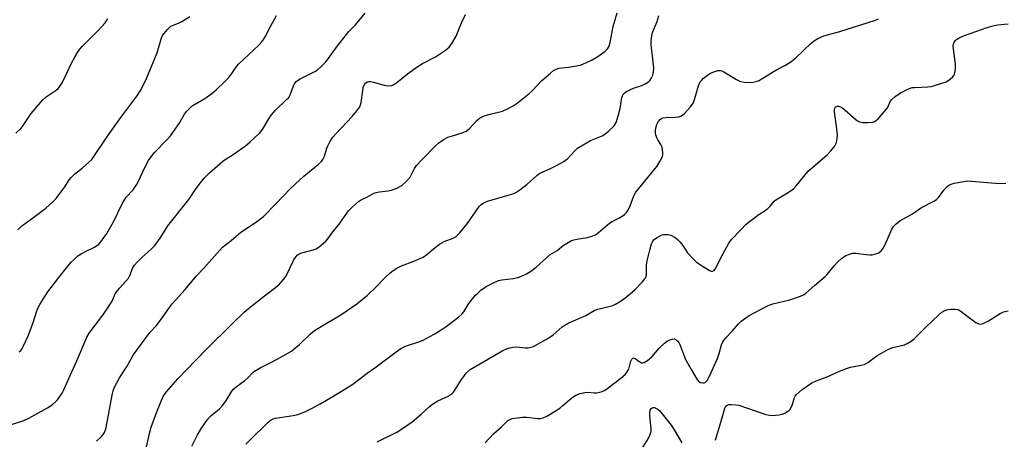
# Model space of a CAD drawing. Units: inches. Extents: x 1309764 to 1315764, y 541447 to 545448.
# Drawn here: x 1310267 to 1310627, y 544432 to 544585 of the extents above; entities that cross this region are included whole.
import ezdxf

# ---------------------------------------------------------------- set-up
doc = ezdxf.new("R2010")
doc.units = ezdxf.units.IN
doc.header["$MEASUREMENT"] = 0
doc.layers.add('Undefined', color=1, linetype='Continuous')

msp = doc.modelspace()

# ---------------------------------------------------------------- linework, layer by layer
at = {"layer": 'Undefined'}
for points, elevation in [([(1310263.56, 544437.23), (1310268.04, 544438.66), (1310269.93, 544439.47), (1310276.79, 544443.26), (1310278.51, 544444.38), (1310279.6, 544445.32), (1310280.39, 544446.18), (1310281.28, 544447.38), (1310282.1, 544448.63), (1310282.62, 544449.61), (1310285.02, 544455.11), (1310287.54, 544460.5), (1310291.19, 544469.17), (1310291.95, 544470.61), (1310296.6, 544476.66), (1310297.8, 544478.34), (1310300.36, 544482.33), (1310301.56, 544484.96), (1310302.08, 544485.86), (1310303.08, 544487.09), (1310305.45, 544489.6), (1310306.34, 544490.74), (1310306.87, 544491.71), (1310307.86, 544494.25), (1310308.55, 544495.46), (1310309.53, 544496.57), (1310311.22, 544498.27), (1310314.83, 544501.37), (1310316.05, 544502.66), (1310317.98, 544505.32), (1310320.77, 544509.8), (1310328.45, 544519.49), (1310331.15, 544523.5), (1310333.08, 544526.1), (1310334.01, 544527.22), (1310336.05, 544529.18), (1310340.94, 544533.43), (1310342.1, 544534.29), (1310344.62, 544535.92), (1310349.18, 544539.1), (1310350.76, 544540.45), (1310354.26, 544543.69), (1310355.35, 544545.09), (1310358.06, 544549.56), (1310358.71, 544550.46), (1310360.09, 544551.94), (1310364.25, 544555.98), (1310365.01, 544556.81), (1310365.54, 544557.77), (1310366.73, 544560.96), (1310367.11, 544561.74), (1310367.6, 544562.43), (1310368.25, 544562.98), (1310369.24, 544563.58), (1310374.52, 544566.32), (1310375.54, 544566.93), (1310376.67, 544567.87), (1310378.57, 544569.74), (1310379.48, 544570.87), (1310382.88, 544575.62), (1310386.1, 544579.73), (1310387.03, 544580.84), (1310389.38, 544583.36), (1310392.99, 544587.64)], 446), ([(1310265.87, 544508.41), (1310267.39, 544509.81), (1310271.7, 544512.96), (1310276.13, 544516.34), (1310277.52, 544517.45), (1310278.74, 544518.57), (1310279.89, 544519.77), (1310281.31, 544521.62), (1310282.85, 544523.75), (1310284.68, 544526.64), (1310285.39, 544527.54), (1310286.66, 544528.76), (1310289.49, 544530.9), (1310291.89, 544533.09), (1310292.92, 544534.14), (1310294.49, 544536.28), (1310299.31, 544543.45), (1310303.6, 544549.41), (1310309.46, 544557.23), (1310311.02, 544559.69), (1310313.01, 544563.74), (1310316.85, 544573.08), (1310318.43, 544578.53), (1310318.85, 544579.38), (1310319.33, 544580.08), (1310320.64, 544581.64), (1310321.92, 544582.78), (1310322.8, 544583.25), (1310324.88, 544584.06), (1310325.9, 544584.56), (1310328.88, 544586.33)], 442), ([(1310266.37, 544463.72), (1310266.98, 544464.27), (1310267.48, 544464.93), (1310267.89, 544465.68), (1310269.8, 544469.87), (1310271.65, 544474.88), (1310272.74, 544478.4), (1310273.26, 544479.71), (1310273.93, 544481.02), (1310275.13, 544483.06), (1310276.91, 544485.71), (1310280.92, 544490.92), (1310284.24, 544495.03), (1310285.55, 544496.61), (1310286.58, 544497.65), (1310287.9, 544498.82), (1310289.09, 544499.62), (1310291.1, 544500.7), (1310293.73, 544501.93), (1310294.72, 544502.48), (1310295.53, 544503.12), (1310296.28, 544503.98), (1310298.45, 544507.04), (1310300.95, 544511.31), (1310304.08, 544517.86), (1310304.89, 544519.39), (1310305.57, 544520.29), (1310308.05, 544523.03), (1310309.35, 544524.83), (1310310.01, 544526.14), (1310312.19, 544530.94), (1310313.68, 544533.74), (1310315.81, 544536.47), (1310320.56, 544541.4), (1310321.74, 544542.73), (1310324.97, 544547.27), (1310326.93, 544550.7), (1310327.76, 544551.8), (1310328.89, 544553.02), (1310329.74, 544553.73), (1310334.29, 544556.33), (1310336.86, 544558.25), (1310338.41, 544559.56), (1310341.76, 544562.74), (1310342.93, 544563.98), (1310344.18, 544565.5), (1310345.9, 544568.12), (1310346.72, 544569.1), (1310354.02, 544575.85), (1310355.15, 544577.06), (1310355.82, 544577.97), (1310356.4, 544578.93), (1310358.29, 544582.7), (1310360.48, 544586.73)], 444), ([(1310294.69, 544431.08), (1310296.57, 544432.86), (1310297.12, 544433.52), (1310297.55, 544434.22), (1310298.01, 544435.23), (1310298.26, 544436.05), (1310300.38, 544447.95), (1310300.78, 544449.53), (1310301.25, 544450.8), (1310303.07, 544454.2), (1310305.84, 544458.56), (1310308.14, 544462.52), (1310312.12, 544468.07), (1310314.22, 544470.79), (1310316.64, 544473.44), (1310317.54, 544474.54), (1310321.33, 544479.95), (1310322.39, 544481.32), (1310327.09, 544486.55), (1310331.3, 544491.61), (1310333.92, 544494.37), (1310340.82, 544501.99), (1310341.82, 544502.9), (1310343.96, 544504.53), (1310347.52, 544507.51), (1310352.9, 544511.09), (1310355.76, 544513.29), (1310360.34, 544517.9), (1310365.7, 544523.46), (1310369.02, 544526.68), (1310370.51, 544528.01), (1310375.9, 544532.39), (1310376.96, 544533.37), (1310377.47, 544534.06), (1310378.1, 544535.34), (1310378.95, 544538.26), (1310379.26, 544539.04), (1310380.1, 544540.56), (1310381.2, 544542.27), (1310382.11, 544543.38), (1310384.26, 544545.71), (1310388.27, 544549.79), (1310389.94, 544551.86), (1310390.96, 544553.29), (1310391.32, 544554.06), (1310391.51, 544554.9), (1310392.06, 544559.28), (1310392.27, 544560.43), (1310392.7, 544561.45), (1310393.17, 544562.09), (1310393.82, 544562.49), (1310394.34, 544562.6), (1310394.89, 544562.58), (1310396.01, 544562.36), (1310399.95, 544561.3), (1310401.35, 544561.08), (1310402.69, 544561.2), (1310403.69, 544561.61), (1310404.61, 544562.28), (1310408.42, 544565.4), (1310412.41, 544568.27), (1310413.91, 544569.17), (1310418.67, 544571.58), (1310422.3, 544574.1), (1310423.67, 544575.2), (1310424.23, 544575.83), (1310424.7, 544576.53), (1310426.28, 544579.23), (1310428.24, 544584), (1310429.72, 544587.09)], 448), ([(1310312.78, 544427.95), (1310314.11, 544433.89), (1310314.74, 544436.18), (1310316.79, 544441.8), (1310318.61, 544446.39), (1310319.25, 544447.64), (1310320.15, 544448.96), (1310324.45, 544453.84), (1310327.57, 544457.21), (1310334.83, 544464.56), (1310344.28, 544474.03), (1310348.71, 544478.28), (1310350.26, 544479.64), (1310356.14, 544484.27), (1310360.17, 544487.23), (1310361.46, 544488.42), (1310363.04, 544490.16), (1310363.91, 544491.33), (1310366.83, 544497.36), (1310367.43, 544498.29), (1310368.14, 544499.07), (1310368.78, 544499.54), (1310369.77, 544499.99), (1310373.97, 544501), (1310375.03, 544501.38), (1310376.18, 544502.18), (1310378.53, 544504.28), (1310379.29, 544505.11), (1310381.16, 544507.59), (1310383.12, 544509.97), (1310386.83, 544515.37), (1310388.29, 544516.82), (1310390.51, 544518.74), (1310391.23, 544519.2), (1310393.56, 544520.3), (1310395.75, 544521.52), (1310396.53, 544521.86), (1310398.23, 544522.3), (1310401.44, 544522.68), (1310402.59, 544522.89), (1310404.53, 544523.62), (1310406.36, 544524.58), (1310407.87, 544525.92), (1310409.42, 544527.63), (1310409.84, 544528.33), (1310410.97, 544530.78), (1310411.79, 544531.91), (1310413.73, 544534), (1310418.82, 544539.22), (1310419.87, 544540.16), (1310421.53, 544541.24), (1310423.26, 544542.19), (1310424.91, 544542.78), (1310428.83, 544543.98), (1310429.88, 544544.45), (1310431, 544545.3), (1310433.96, 544548.46), (1310434.8, 544549.16), (1310435.49, 544549.59), (1310436.54, 544550.03), (1310438.72, 544550.72), (1310443.22, 544551.79), (1310445.08, 544552.58), (1310447.13, 544553.65), (1310448.55, 544554.66), (1310452.88, 544558.06), (1310454.14, 544559.28), (1310457.61, 544562.93), (1310460.72, 544565.71), (1310461.89, 544566.61), (1310462.82, 544567.11), (1310463.84, 544567.44), (1310467.34, 544567.85), (1310469.61, 544568.21), (1310471.57, 544568.59), (1310472.65, 544568.94), (1310475.71, 544570.45), (1310478.09, 544571.78), (1310480.66, 544573.59), (1310481.67, 544574.55), (1310482.18, 544575.52), (1310482.63, 544576.84), (1310483.69, 544582.72), (1310485.16, 544587.71)], 450), ([(1310329.6, 544429.33), (1310331.62, 544433.4), (1310333.04, 544435.88), (1310335.28, 544439.07), (1310336.49, 544440.31), (1310339.64, 544442.93), (1310340.8, 544444.16), (1310341.95, 544445.72), (1310344.23, 544449.33), (1310344.93, 544450.23), (1310345.81, 544450.99), (1310348.92, 544453.26), (1310349.99, 544454.25), (1310351.83, 544456.17), (1310352.5, 544456.73), (1310354.54, 544457.91), (1310357.7, 544459.46), (1310360.81, 544461.11), (1310366, 544464.05), (1310366.93, 544464.75), (1310368.9, 544466.46), (1310372.95, 544470.34), (1310374.47, 544471.57), (1310375.63, 544472.34), (1310384.47, 544477.53), (1310389.92, 544481.26), (1310393.83, 544484.44), (1310396.96, 544487.51), (1310399.89, 544490.55), (1310402.04, 544492.55), (1310403.17, 544493.45), (1310404.58, 544494.32), (1310406.24, 544495.18), (1310410.73, 544496.89), (1310414.13, 544498.35), (1310415.52, 544499.3), (1310418.56, 544501.95), (1310420.19, 544503.1), (1310421.92, 544504.07), (1310425.14, 544505.34), (1310426.23, 544505.94), (1310427.45, 544507.11), (1310430.33, 544510.52), (1310434.66, 544516.85), (1310435.26, 544517.45), (1310436.14, 544518.12), (1310436.86, 544518.54), (1310437.68, 544518.87), (1310445.31, 544520.99), (1310446.97, 544521.53), (1310448.03, 544522.01), (1310449.5, 544522.99), (1310452.1, 544524.94), (1310455.62, 544528.13), (1310456.54, 544528.86), (1310457.73, 544529.5), (1310460.5, 544530.69), (1310463.15, 544531.97), (1310465.63, 544533.33), (1310466.3, 544533.8), (1310466.93, 544534.37), (1310469.62, 544537.31), (1310470.68, 544538.23), (1310475.46, 544540.99), (1310479.69, 544542.79), (1310480.69, 544543.31), (1310482.03, 544544.4), (1310484.07, 544546.43), (1310484.78, 544547.6), (1310485.69, 544550.43), (1310486.28, 544552.73), (1310486.87, 544556.8), (1310487.05, 544557.33), (1310487.5, 544558.04), (1310488.34, 544558.78), (1310489.85, 544559.57), (1310491.17, 544560.11), (1310494.15, 544561.12), (1310495.67, 544561.89), (1310496.6, 544562.53), (1310497.18, 544563.1), (1310497.62, 544563.75), (1310498.08, 544564.69), (1310498.45, 544566.07), (1310498.6, 544567.5), (1310498.14, 544571.96), (1310497.55, 544575.92), (1310497.57, 544577.38), (1310497.85, 544579.43), (1310498.14, 544580.55), (1310499.77, 544584.57), (1310500.45, 544586.76)], 452), ([(1310349.33, 544430.06), (1310352.66, 544433.34), (1310355.59, 544436.04), (1310357.49, 544438.09), (1310358.59, 544438.92), (1310359.35, 544439.28), (1310360.19, 544439.51), (1310366.63, 544440.53), (1310368.33, 544440.9), (1310370.95, 544441.81), (1310373.6, 544443.15), (1310376.48, 544444.69), (1310381.16, 544447.4), (1310388.42, 544451.98), (1310393.75, 544455.93), (1310396.54, 544457.89), (1310404.36, 544463.82), (1310406.02, 544464.96), (1310407.27, 544465.65), (1310408.07, 544465.98), (1310412.58, 544467.37), (1310414.19, 544467.99), (1310418.24, 544470.21), (1310420.44, 544471.55), (1310422.55, 544473.06), (1310427.19, 544476.61), (1310428.3, 544477.55), (1310429.04, 544478.41), (1310430.93, 544481.4), (1310433.24, 544484.3), (1310434.04, 544485.13), (1310435.34, 544486.3), (1310436.46, 544487.22), (1310437.19, 544487.71), (1310439.86, 544489.02), (1310441.8, 544489.79), (1310442.95, 544490.03), (1310447.07, 544490.59), (1310448.77, 544490.91), (1310449.87, 544491.28), (1310451.99, 544492.31), (1310453.51, 544493.18), (1310455.58, 544494.72), (1310460.67, 544499.34), (1310463.2, 544500.86), (1310465.43, 544502.59), (1310467.18, 544503.72), (1310468.46, 544504.45), (1310469.27, 544504.76), (1310470.37, 544504.99), (1310474.32, 544505.59), (1310475.94, 544506.04), (1310477.23, 544506.55), (1310478.36, 544507.34), (1310480.86, 544509.62), (1310482.37, 544510.85), (1310483.35, 544511.45), (1310486.21, 544512.92), (1310487.79, 544514), (1310488.58, 544514.72), (1310489.31, 544515.85), (1310489.89, 544517.14), (1310491.26, 544520.75), (1310491.99, 544522.12), (1310493.03, 544523.5), (1310499.71, 544531.54), (1310500.81, 544533.32), (1310501.72, 544535.18), (1310501.88, 544535.73), (1310501.92, 544536.57), (1310501.61, 544538.58), (1310501.17, 544539.62), (1310500.07, 544541.32), (1310499.69, 544542.05), (1310499.3, 544543.05), (1310499.14, 544543.83), (1310499.18, 544544.94), (1310499.39, 544546.06), (1310499.66, 544546.84), (1310500.14, 544547.8), (1310501, 544548.81), (1310501.42, 544549.11), (1310501.89, 544549.32), (1310502.99, 544549.48), (1310506.52, 544549.56), (1310507.69, 544549.67), (1310508.67, 544550.03), (1310509.73, 544550.77), (1310512.01, 544553.35), (1310512.99, 544554.74), (1310513.48, 544556.06), (1310514.87, 544561.05), (1310515.44, 544562.34), (1310515.95, 544563.01), (1310516.73, 544563.83), (1310518.32, 544565.05), (1310519.29, 544565.62), (1310520.91, 544566.29), (1310522, 544566.61), (1310522.84, 544566.63), (1310523.4, 544566.52), (1310524.19, 544566.17), (1310528.77, 544563.29), (1310530.26, 544562.58), (1310531.68, 544562.34), (1310533.73, 544562.22), (1310534.88, 544562.32), (1310535.99, 544562.62), (1310537.07, 544563.02), (1310537.86, 544563.42), (1310543.16, 544566.77), (1310546.77, 544568.61), (1310548.75, 544569.82), (1310550.49, 544571.28), (1310556.19, 544576.64), (1310557.4, 544577.6), (1310558.62, 544578.36), (1310559.66, 544578.85), (1310560.75, 544579.24), (1310566.64, 544580.93), (1310579.7, 544585.01), (1310580.74, 544585.46)], 454), ([(1310397.38, 544430.83), (1310404.52, 544434.44), (1310406.29, 544435.47), (1310410.12, 544438.13), (1310413.42, 544440.96), (1310416.5, 544443.73), (1310417.64, 544444.62), (1310419.56, 544445.8), (1310423.29, 544447.6), (1310424.78, 544448.52), (1310425.3, 544449.05), (1310425.8, 544449.74), (1310428.16, 544453.7), (1310430.03, 544456.11), (1310431.39, 544457.27), (1310435.13, 544459.55), (1310443.38, 544464.19), (1310444.37, 544464.68), (1310445.35, 544465.05), (1310446.96, 544465.43), (1310448.31, 544465.59), (1310451.45, 544465.26), (1310452.59, 544465.25), (1310453.71, 544465.43), (1310454.52, 544465.73), (1310460.18, 544468.91), (1310461.69, 544470.02), (1310464.99, 544472.85), (1310465.97, 544473.49), (1310467.53, 544474.34), (1310473.74, 544477.08), (1310476.8, 544478.91), (1310478.14, 544479.36), (1310483.52, 544480.68), (1310484.57, 544481.14), (1310486.07, 544482.05), (1310487.98, 544483.38), (1310491.47, 544486.3), (1310494.29, 544489.25), (1310495.38, 544490.58), (1310495.64, 544491.07), (1310495.84, 544491.87), (1310495.95, 544495.48), (1310496.18, 544497.08), (1310497.05, 544500.96), (1310497.72, 544503.2), (1310498.19, 544504.24), (1310498.67, 544504.82), (1310499.59, 544505.49), (1310500.88, 544506.18), (1310501.68, 544506.5), (1310502.23, 544506.64), (1310503.67, 544506.67), (1310504.77, 544506.37), (1310506.32, 544505.52), (1310507.28, 544504.84), (1310508.08, 544504.04), (1310508.79, 544503.16), (1310510.22, 544500.95), (1310510.93, 544500), (1310512.91, 544497.8), (1310514.18, 544496.55), (1310515.66, 544495.54), (1310518.99, 544493.52), (1310519.5, 544493.31), (1310519.98, 544493.24), (1310520.6, 544493.51), (1310521.24, 544494.39), (1310523.09, 544498.17), (1310526.02, 544503.52), (1310527.13, 544504.92), (1310530.39, 544508.41), (1310532.25, 544510.26), (1310533.58, 544511.37), (1310537.03, 544514.01), (1310539.3, 544515.42), (1310540.24, 544516.14), (1310541.09, 544516.97), (1310542.6, 544518.83), (1310543.22, 544519.39), (1310548.09, 544522.28), (1310549.65, 544523.38), (1310550.72, 544524.52), (1310554.98, 544529.76), (1310556.68, 544531.32), (1310562.07, 544535.92), (1310563.29, 544537.23), (1310564.62, 544538.83), (1310565.09, 544539.57), (1310565.38, 544540.36), (1310565.7, 544541.76), (1310565.82, 544542.9), (1310565.7, 544544.38), (1310564.63, 544551.54), (1310564.7, 544552.61), (1310564.85, 544553.06), (1310565.08, 544553.39), (1310565.61, 544553.62), (1310566.09, 544553.59), (1310566.85, 544553.37), (1310567.35, 544553.1), (1310568.54, 544552.18), (1310572.62, 544548.6), (1310573.32, 544548.09), (1310573.83, 544547.84), (1310574.91, 544547.65), (1310576.93, 544547.64), (1310578.63, 544547.73), (1310579.41, 544547.94), (1310580.08, 544548.41), (1310580.68, 544549.01), (1310583.54, 544552.32), (1310584.15, 544553.27), (1310585.04, 544555.25), (1310585.6, 544556.05), (1310586.87, 544557.16), (1310588.75, 544558.45), (1310591.55, 544559.8), (1310593.13, 544560.35), (1310594, 544560.45), (1310596.63, 544560.49), (1310598.87, 544560.64), (1310599.99, 544560.81), (1310601.67, 544561.27), (1310605.54, 544562.53), (1310606.52, 544563.09), (1310607.82, 544564.15), (1310608.33, 544564.77), (1310608.57, 544565.28), (1310608.85, 544566.4), (1310608.98, 544567.56), (1310608.89, 544569), (1310608.16, 544574.46), (1310608.12, 544575.79), (1310608.2, 544576.29), (1310608.46, 544577), (1310608.88, 544577.62), (1310609.28, 544577.96), (1310610.46, 544578.66), (1310612.25, 544579.47), (1310620.5, 544582.37), (1310622.65, 544582.96), (1310624.31, 544583.3), (1310628.18, 544583.68)], 456), ([(1310436.81, 544430.45), (1310439.95, 544433.78), (1310442.86, 544436.37), (1310444.64, 544438.22), (1310445.22, 544438.7), (1310445.86, 544439.07), (1310446.69, 544439.34), (1310447.56, 544439.52), (1310450.53, 544439.89), (1310452.1, 544439.82), (1310456.16, 544439.39), (1310457.02, 544439.42), (1310458.12, 544439.66), (1310459.69, 544440.41), (1310464.21, 544443.2), (1310465.34, 544444.09), (1310468.53, 544446.92), (1310469.39, 544447.57), (1310470.09, 544447.97), (1310471.66, 544448.54), (1310473.27, 544448.94), (1310474.43, 544449), (1310476.77, 544448.75), (1310477.62, 544448.75), (1310479.26, 544449.11), (1310480.55, 544449.63), (1310481.92, 544450.57), (1310486.55, 544454.12), (1310488.09, 544455.48), (1310488.8, 544456.4), (1310489.38, 544457.4), (1310490.21, 544460.4), (1310490.54, 544461.1), (1310490.83, 544461.43), (1310491.18, 544461.52), (1310491.77, 544461.31), (1310493.47, 544460.08), (1310494.12, 544459.75), (1310494.57, 544459.73), (1310495.03, 544459.89), (1310496.2, 544460.64), (1310497.79, 544461.93), (1310500.57, 544465.1), (1310502.48, 544466.98), (1310503.43, 544467.68), (1310504.48, 544468.19), (1310505.28, 544468.45), (1310506.05, 544468.49), (1310506.72, 544468.17), (1310507.32, 544467.61), (1310507.66, 544467.17), (1310508.06, 544466.39), (1310509.49, 544462.56), (1310510.18, 544460.96), (1310512.05, 544457.6), (1310514.34, 544453.74), (1310514.86, 544453.05), (1310515.49, 544452.59), (1310516.46, 544452.4), (1310516.94, 544452.44), (1310517.38, 544452.58), (1310517.77, 544452.9), (1310518.1, 544453.33), (1310518.94, 544454.84), (1310521.85, 544461.3), (1310522.53, 544463.15), (1310523.32, 544466.37), (1310523.76, 544467.42), (1310524.78, 544468.78), (1310527.3, 544471.5), (1310529.5, 544474.02), (1310530.56, 544474.99), (1310532.22, 544476.22), (1310533.44, 544477), (1310540.44, 544480.76), (1310542.08, 544481.29), (1310548.29, 544482.78), (1310552.2, 544484.1), (1310553.52, 544484.71), (1310554.15, 544485.19), (1310557.37, 544488.05), (1310561.25, 544491.25), (1310562.04, 544492.09), (1310564.57, 544495.25), (1310565.71, 544496.51), (1310567.35, 544498.03), (1310568.04, 544498.52), (1310568.81, 544498.93), (1310570.16, 544499.52), (1310571.26, 544499.83), (1310572.42, 544499.82), (1310576.25, 544499.29), (1310577.59, 544499.19), (1310578.41, 544499.25), (1310579.27, 544499.42), (1310580.1, 544499.66), (1310580.85, 544500.02), (1310581.86, 544500.83), (1310582.53, 544501.7), (1310583.21, 544503), (1310585.7, 544508.56), (1310586.29, 544509.53), (1310587.19, 544510.61), (1310588.56, 544511.61), (1310593.16, 544514.19), (1310596.45, 544516.49), (1310600.96, 544518.8), (1310601.95, 544519.41), (1310602.77, 544520.21), (1310604.61, 544522.92), (1310605.64, 544523.99), (1310606.55, 544524.72), (1310607.33, 544525.09), (1310608.47, 544525.39), (1310612, 544526.09), (1310613.43, 544526.26), (1310614.84, 544526.2), (1310623.59, 544525.42), (1310627.29, 544525.36)], 458), ([(1310521.11, 544431.44), (1310523.49, 544439.26), (1310524.53, 544443.2), (1310524.89, 544443.88), (1310525.4, 544444.31), (1310526.17, 544444.5), (1310527.04, 544444.53), (1310528.53, 544444.43), (1310529.7, 544444.24), (1310535.95, 544442.03), (1310539.52, 544440.88), (1310540.91, 544440.55), (1310541.71, 544440.49), (1310543.09, 544440.56), (1310544.46, 544440.72), (1310545.48, 544440.96), (1310546.5, 544441.39), (1310547.48, 544441.92), (1310548.13, 544442.39), (1310548.5, 544442.8), (1310549.16, 544444.09), (1310550.03, 544447.07), (1310550.26, 544447.55), (1310550.77, 544448.19), (1310552.89, 544450.03), (1310556.41, 544452.39), (1310557.91, 544453.21), (1310561.99, 544454.61), (1310566.5, 544456.66), (1310569.11, 544457.7), (1310570.47, 544458.1), (1310574.4, 544458.83), (1310575.52, 544459.19), (1310576.8, 544459.89), (1310580.18, 544462.25), (1310584.44, 544464.72), (1310586, 544465.3), (1310590.22, 544466.33), (1310591.28, 544466.78), (1310592.7, 544467.66), (1310593.82, 544468.52), (1310598.05, 544472.79), (1310602.78, 544477.31), (1310603.91, 544478.26), (1310605.06, 544478.9), (1310606.08, 544479.22), (1310607.18, 544479.34), (1310608.86, 544479.37), (1310609.92, 544479.19), (1310610.86, 544478.68), (1310613.51, 544476.57), (1310616.34, 544474.53), (1310617.31, 544473.99), (1310618.05, 544473.86), (1310619.05, 544474.12), (1310621.06, 544475.08), (1310625.25, 544477.81), (1310626.55, 544478.44), (1310628.24, 544478.78)], 460), ([(1310493.45, 544427.02), (1310496.45, 544431.97), (1310497.11, 544433.24), (1310497.56, 544434.59), (1310497.64, 544435.44), (1310497.07, 544440.45), (1310497.05, 544441.63), (1310497.33, 544442.65), (1310497.6, 544443.02), (1310497.95, 544443.26), (1310498.35, 544443.38), (1310498.84, 544443.35), (1310499.84, 544442.92), (1310500.51, 544442.39), (1310501.66, 544441.05), (1310504.93, 544436.94), (1310506.06, 544435.27), (1310508.78, 544430.5)], 460)]:
    msp.add_lwpolyline(points, dxfattribs=dict(at, elevation=elevation))
msp.add_polyline3d([(1310265.17, 544543.75, 440), (1310267.02, 544545.47, 440), (1310267.66, 544546.17, 440), (1310270.83, 544550.86, 440), (1310275.04, 544555.9, 440), (1310276.3, 544556.98, 440), (1310279.93, 544559.42, 440), (1310280.64, 544560.04, 440), (1310281.15, 544560.62, 440), (1310281.92, 544561.79, 440), (1310283.02, 544563.77, 440), (1310285.49, 544569.28, 440), (1310286.85, 544571.8, 440), (1310287.73, 544573.26, 440), (1310288.55, 544574.37, 440), (1310289.45, 544575.42, 440), (1310295.36, 544581.34, 440), (1310297.88, 544584.05, 440), (1310298.83, 544585.53, 440)], dxfattribs=at)

doc.saveas('drawing.dxf')
